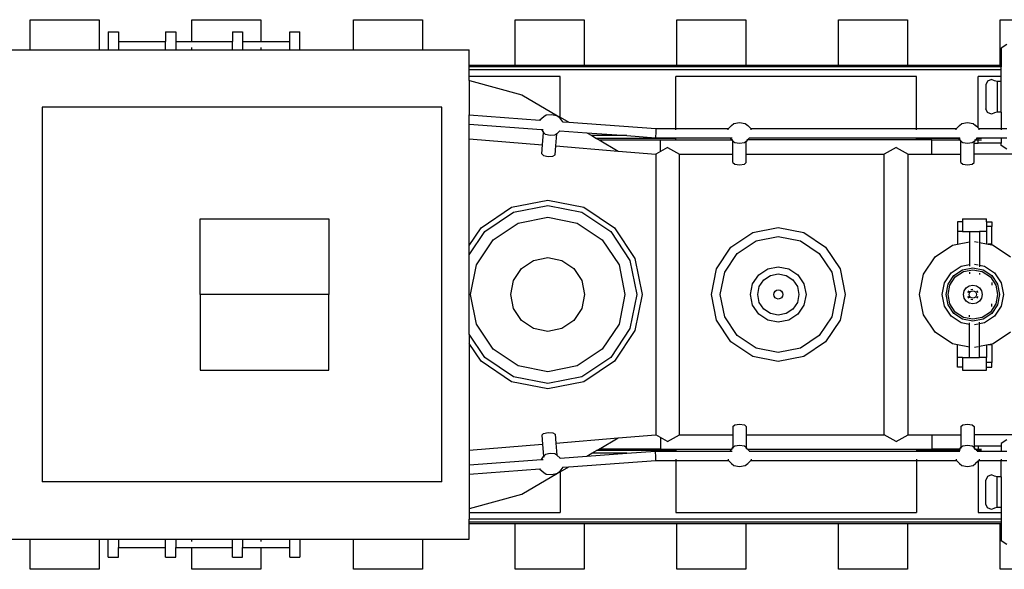
# Model space of a CAD drawing. Units: inches. Extents: x 22 to 193, y -24 to 45.
# Drawn here: x 73 to 81, y 19 to 23 of the extents above; entities that cross this region are included whole.
import ezdxf

# ---------------------------------------------------------------- set-up
doc = ezdxf.new("R2010")
doc.units = ezdxf.units.IN
doc.header["$MEASUREMENT"] = 0
doc.layers.add('Edges', color=7, linetype='Continuous')

# ---------------------------------------------------------------- blocks, each defined once
blk = doc.blocks.new('toys pl')
at = {"layer": 'Edges'}
for p, q in [((73.5389, 23.0528), (74.043, 23.0528)), ((73.5389, 22.833), (73.5389, 23.0528)), ((74.043, 23.0528), (74.043, 22.833)), ((74.7202, 23.0528), (75.2243, 23.0528)), ((74.7202, 22.8929), (74.7202, 23.0528)), ((75.2243, 23.0528), (75.2243, 22.8929)), ((75.9015, 23.0528), (76.4056, 23.0528)), ((75.9015, 22.833), (75.9015, 23.0528)), ((76.4056, 23.0528), (76.4056, 22.833)), ((77.0828, 23.0528), (77.5869, 23.0528)), ((77.0828, 22.719), (77.0828, 23.0528)), ((77.5869, 23.0528), (77.5869, 22.719)), ((78.2641, 23.0528), (78.7682, 23.0528)), ((78.2641, 22.719), (78.2641, 23.0528)), ((78.7682, 23.0528), (78.7682, 22.719)), ((79.4454, 23.0528), (79.9495, 23.0528)), ((79.4454, 22.719), (79.4454, 23.0528)), ((79.9495, 23.0528), (79.9495, 22.719)), ((80.6267, 23.0528), (81.1308, 23.0528)), ((80.6267, 22.719), (80.6267, 23.0528)), ((74.1106, 22.9652), (74.1856, 22.9652)), ((74.1106, 22.9652), (74.1106, 22.833)), ((74.1856, 22.9652), (74.1856, 22.8929)), ((74.5297, 22.9652), (74.6047, 22.9652)), ((74.5297, 22.9652), (74.5297, 22.8929)), ((74.6047, 22.9652), (74.6047, 22.8929)), ((75.0174, 22.9652), (75.0924, 22.9652)), ((75.0174, 22.9652), (75.0174, 22.8929)), ((75.0924, 22.9652), (75.0924, 22.8929)), ((75.4365, 22.9652), (75.5115, 22.9652)), ((75.4365, 22.8929), (75.4365, 22.9652)), ((75.5115, 22.833), (75.5115, 22.9652)), ((74.1856, 22.8929), (74.5297, 22.8929)), ((74.1856, 22.8929), (74.1856, 22.833)), ((74.5297, 22.833), (74.5297, 22.8929)), ((74.6047, 22.8929), (74.7202, 22.8929)), ((74.6047, 22.8929), (74.6047, 22.833)), ((74.7202, 22.8929), (75.0174, 22.8929)), ((75.0174, 22.833), (75.0174, 22.8929)), ((75.0924, 22.8929), (75.2243, 22.8929)), ((75.0924, 22.8929), (75.0924, 22.833)), ((75.2243, 22.8929), (75.4365, 22.8929)), ((75.4365, 22.833), (75.4365, 22.8929)), ((73.388, 22.833), (73.5389, 22.833)), ((73.5389, 22.833), (74.043, 22.833)), ((74.043, 22.833), (74.1106, 22.833)), ((74.1106, 22.833), (74.1856, 22.833)), ((74.1856, 22.833), (74.5297, 22.833)), ((74.5297, 22.833), (74.6047, 22.833)), ((74.6047, 22.833), (74.7202, 22.833)), ((74.7202, 22.833), (74.7202, 22.8503)), ((74.7202, 22.833), (75.0174, 22.833)), ((75.0174, 22.833), (75.0924, 22.833)), ((75.0924, 22.833), (75.2243, 22.833)), ((75.2243, 22.8503), (75.2243, 22.833)), ((75.2243, 22.833), (75.4365, 22.833)), ((75.4365, 22.833), (75.5115, 22.833)), ((75.5115, 22.833), (75.9015, 22.833)), ((75.9015, 22.833), (76.4056, 22.833)), ((76.4056, 22.833), (76.7477, 22.833)), ((76.7477, 22.719), (76.7477, 22.833)), ((80.6759, 22.8711), (80.6346, 22.8444)), ((80.6346, 22.8444), (80.6346, 22.719)), ((77.0828, 22.719), (76.7477, 22.719)), ((76.7477, 22.7087), (76.7477, 22.719)), ((80.6346, 22.7089), (76.7477, 22.7087)), ((76.7477, 22.688), (76.7477, 22.7087)), ((80.6346, 22.688), (76.7477, 22.688)), ((76.7477, 22.6377), (76.7477, 22.688)), ((77.5869, 22.719), (77.0828, 22.719)), ((78.2641, 22.719), (77.5869, 22.719)), ((78.7682, 22.719), (78.2641, 22.719)), ((79.4454, 22.719), (78.7682, 22.719)), ((79.9495, 22.719), (79.4454, 22.719)), ((80.6267, 22.719), (79.9495, 22.719)), ((80.6346, 22.719), (80.6267, 22.719)), ((80.6346, 22.719), (80.6346, 22.7089)), ((80.6346, 22.688), (80.6346, 22.7089)), ((80.6346, 22.6377), (80.6346, 22.688)), ((76.7477, 22.6094), (76.7477, 22.6377)), ((77.413, 22.6377), (76.7477, 22.6377)), ((76.7477, 22.6094), (76.7503, 22.6094)), ((76.7477, 22.6094), (76.7477, 22.3577)), ((76.7503, 22.6094), (77.1333, 22.5054)), ((77.413, 22.3415), (77.413, 22.6377)), ((78.2567, 22.258), (78.2567, 22.6377)), ((80.017, 22.6377), (78.2567, 22.6377)), ((80.017, 22.258), (80.017, 22.6377)), ((80.4664, 22.2631), (80.4664, 22.6377)), ((80.6346, 22.6377), (80.4664, 22.6377)), ((80.5357, 22.6047), (80.5227, 22.5771)), ((80.5644, 22.6161), (80.5357, 22.6047)), ((80.5855, 22.6067), (80.5644, 22.6161)), ((80.6058, 22.6022), (80.5855, 22.6067)), ((80.6346, 22.6022), (80.6058, 22.6022)), ((80.6058, 22.6022), (80.6058, 22.3772)), ((80.6346, 22.6022), (80.6346, 22.6377)), ((80.6346, 22.3772), (80.6346, 22.6022)), ((80.5227, 22.5771), (80.5227, 22.4023)), ((77.1333, 22.5054), (77.3935, 22.3509)), ((76.5469, 22.4149), (73.6272, 22.4149)), ((73.6272, 22.4149), (73.6272, 19.6786)), ((76.5469, 19.6786), (76.5469, 22.4149)), ((80.5357, 22.3747), (80.5227, 22.4023)), ((80.6058, 22.3772), (80.5855, 22.3727)), ((80.6346, 22.3772), (80.6058, 22.3772)), ((80.6346, 22.3772), (80.6346, 22.258)), ((76.7477, 22.3577), (77.2649, 22.3198)), ((76.7477, 22.2905), (76.7477, 22.3577)), ((77.2649, 22.3198), (77.2651, 22.3223)), ((77.2649, 22.3198), (77.2678, 22.3197)), ((77.2651, 22.3223), (77.2925, 22.3457)), ((77.2925, 22.3457), (77.3108, 22.3582)), ((77.3108, 22.3582), (77.3527, 22.3604)), ((77.3527, 22.3604), (77.3935, 22.3509)), ((77.3935, 22.3509), (77.4094, 22.3353)), ((77.3935, 22.3509), (77.413, 22.3415)), ((77.4321, 22.3077), (77.4094, 22.3353)), ((77.413, 22.3415), (77.4762, 22.3045)), ((77.432, 22.3047), (77.4321, 22.3077)), ((77.4321, 22.3077), (77.4762, 22.3045)), ((77.4762, 22.3045), (78.1118, 22.258)), ((80.5644, 22.3634), (80.5357, 22.3747)), ((80.5855, 22.3727), (80.5644, 22.3634)), ((76.7477, 22.2905), (77.2755, 22.2519)), ((76.7477, 22.184), (76.7477, 22.2905)), ((77.2755, 22.2519), (77.2921, 22.2285)), ((77.2755, 22.2519), (77.2882, 22.251)), ((77.4099, 22.2421), (77.3892, 22.2199)), ((77.4099, 22.2421), (77.6071, 22.2277)), ((78.112, 22.2481), (78.1113, 22.2244)), ((78.1118, 22.258), (78.112, 22.2481)), ((78.1118, 22.258), (78.2567, 22.258)), ((78.2567, 22.2481), (78.2567, 22.258)), ((78.2567, 22.258), (78.6425, 22.258)), ((78.6402, 22.2557), (78.6425, 22.258)), ((78.6402, 22.2481), (78.6402, 22.2557)), ((78.6425, 22.258), (78.6654, 22.2814)), ((78.6654, 22.2814), (78.6826, 22.2956)), ((78.6826, 22.2956), (78.7241, 22.3015)), ((78.7241, 22.3015), (78.7656, 22.2956)), ((78.7656, 22.2956), (78.7828, 22.2814)), ((78.8058, 22.258), (78.7828, 22.2814)), ((78.8058, 22.258), (80.017, 22.258)), ((78.808, 22.2557), (78.8058, 22.258)), ((78.808, 22.2481), (78.808, 22.2557)), ((80.017, 22.2481), (80.017, 22.258)), ((80.017, 22.258), (80.3081, 22.258)), ((80.3059, 22.2557), (80.3081, 22.258)), ((80.3059, 22.2481), (80.3059, 22.2557)), ((80.3081, 22.258), (80.331, 22.2814)), ((80.331, 22.2814), (80.3482, 22.2956)), ((80.3482, 22.2956), (80.3897, 22.3015)), ((80.3897, 22.3015), (80.4313, 22.2956)), ((80.4313, 22.2956), (80.4485, 22.2814)), ((80.4664, 22.2631), (80.4485, 22.2814)), ((80.4714, 22.258), (80.4664, 22.2631)), ((80.4714, 22.258), (80.6346, 22.258)), ((80.4736, 22.2557), (80.4714, 22.258)), ((80.4736, 22.2481), (80.4736, 22.2557)), ((80.6346, 22.258), (80.6346, 22.2481)), ((80.6346, 22.258), (80.6759, 22.258)), ((76.7477, 22.184), (77.2842, 22.1394)), ((76.7477, 21.404), (76.7477, 22.184)), ((77.2842, 22.1394), (77.2921, 22.2285)), ((77.2921, 22.2285), (77.2957, 22.2309)), ((77.3053, 22.2155), (77.2921, 22.2285)), ((77.3392, 22.2076), (77.3053, 22.2155)), ((77.3739, 22.2095), (77.3392, 22.2076)), ((77.3892, 22.2199), (77.3739, 22.2095)), ((77.3814, 22.1314), (77.3892, 22.2199)), ((77.3861, 22.2229), (77.3892, 22.2199)), ((77.6071, 22.2277), (77.6437, 22.2063)), ((77.6071, 22.2277), (77.9001, 22.2063)), ((77.9001, 22.2063), (77.6437, 22.2063)), ((77.6437, 22.2063), (77.6789, 22.1856)), ((78.2567, 22.1856), (77.6789, 22.1856)), ((77.6789, 22.1856), (77.6966, 22.1753)), ((77.6966, 22.1753), (78.1448, 22.1753)), ((77.6966, 22.1753), (77.8359, 22.0936)), ((77.9001, 22.2063), (78.1094, 22.191)), ((78.1103, 22.2008), (78.1094, 22.191)), ((78.1094, 22.191), (78.2567, 22.191)), ((78.1113, 22.2244), (78.1103, 22.2008)), ((78.1448, 22.0903), (78.1448, 22.1753)), ((78.1448, 22.1753), (78.2567, 22.1753)), ((78.2567, 22.1856), (78.2567, 22.191)), ((78.2567, 22.191), (78.653, 22.191)), ((78.2567, 22.1753), (78.2567, 22.1856)), ((78.2567, 22.1753), (78.6664, 22.1753)), ((78.653, 22.191), (78.6664, 22.1753)), ((78.653, 22.191), (78.6686, 22.191)), ((78.6727, 22.1753), (78.6664, 22.1753)), ((78.6664, 22.1753), (78.6754, 22.1647)), ((78.6754, 22.1647), (78.6787, 22.1674)), ((78.6897, 22.1529), (78.6754, 22.1647)), ((78.6754, 22.0708), (78.6754, 22.1647)), ((78.7728, 22.1647), (78.7586, 22.1529)), ((78.7696, 22.1674), (78.7728, 22.1647)), ((78.7818, 22.1753), (78.7728, 22.1647)), ((78.7728, 22.0708), (78.7728, 22.1647)), ((78.7818, 22.1753), (78.7755, 22.1753)), ((78.7952, 22.191), (78.7818, 22.1753)), ((80.017, 22.1753), (78.7818, 22.1753)), ((78.7937, 22.191), (78.7952, 22.191)), ((78.7952, 22.191), (80.017, 22.191)), ((80.017, 22.1856), (80.017, 22.191)), ((80.017, 22.191), (80.3187, 22.191)), ((80.017, 22.1753), (80.017, 22.1856)), ((80.3232, 22.1856), (80.017, 22.1856)), ((80.1289, 22.1753), (80.017, 22.1753)), ((80.1289, 22.0708), (80.1289, 22.1753)), ((80.1289, 22.1753), (80.332, 22.1753)), ((80.3187, 22.191), (80.3232, 22.1856)), ((80.3187, 22.191), (80.3342, 22.191)), ((80.3354, 22.1856), (80.3232, 22.1856)), ((80.3232, 22.1856), (80.332, 22.1753)), ((80.332, 22.1753), (80.3384, 22.1753)), ((80.332, 22.1753), (80.341, 22.1647)), ((80.341, 22.1647), (80.3443, 22.1674)), ((80.3553, 22.1529), (80.341, 22.1647)), ((80.341, 22.0708), (80.341, 22.1647)), ((80.4385, 22.1647), (80.4242, 22.1529)), ((80.4352, 22.1674), (80.4385, 22.1647)), ((80.4475, 22.1753), (80.4385, 22.1647)), ((80.4385, 22.1507), (80.4385, 22.1647)), ((80.4411, 22.1753), (80.4475, 22.1753)), ((80.4563, 22.1856), (80.4475, 22.1753)), ((80.4475, 22.1753), (80.4664, 22.1753)), ((80.4563, 22.1856), (80.453, 22.1856)), ((80.4608, 22.191), (80.4563, 22.1856)), ((80.4664, 22.1856), (80.4563, 22.1856)), ((80.4593, 22.191), (80.4608, 22.191)), ((80.4608, 22.191), (80.4664, 22.191)), ((80.4664, 22.1856), (80.4664, 22.191)), ((80.4664, 22.191), (80.6346, 22.191)), ((80.4664, 22.1753), (80.4664, 22.1856)), ((80.4904, 22.1856), (80.4664, 22.1856)), ((80.4664, 22.1507), (80.4664, 22.1753)), ((80.4664, 22.1753), (80.4904, 22.1753)), ((80.6346, 22.191), (80.6759, 22.191)), ((80.6346, 22.191), (80.6346, 22.1507)), ((77.2785, 22.0746), (77.2842, 22.1394)), ((77.3756, 22.0661), (77.3814, 22.1314)), ((77.3814, 22.1314), (77.8359, 22.0936)), ((77.8359, 22.0936), (78.1106, 22.0708)), ((78.1448, 22.0903), (78.1106, 22.0708)), ((78.1981, 22.1208), (78.1448, 22.0903)), ((78.1981, 22.1208), (78.2856, 22.0708)), ((78.7241, 22.148), (78.6897, 22.1529)), ((78.7586, 22.1529), (78.7241, 22.148)), ((79.8671, 22.1208), (79.7796, 22.0708)), ((79.8671, 22.1208), (79.9546, 22.0708)), ((80.3897, 22.148), (80.3553, 22.1529)), ((80.4242, 22.1529), (80.3897, 22.148)), ((80.4385, 22.071), (80.4385, 22.1507)), ((80.4385, 22.1507), (80.4664, 22.1507)), ((80.6346, 22.1507), (80.4664, 22.1507)), ((80.6346, 22.135), (80.6346, 22.1507)), ((80.6759, 22.1083), (80.6346, 22.135)), ((77.2785, 22.0746), (77.2917, 22.0617)), ((77.2917, 22.0617), (77.3256, 22.0538)), ((77.3256, 22.0538), (77.3603, 22.0556)), ((77.3603, 22.0556), (77.3756, 22.0661)), ((78.1106, 22.0708), (78.1106, 20.0228)), ((78.2856, 22.0708), (78.6754, 22.0708)), ((78.2856, 20.0228), (78.2856, 22.0708)), ((78.6754, 22.0103), (78.6754, 22.0708)), ((78.7728, 22.0708), (79.7796, 22.0708)), ((78.7728, 22.0103), (78.7728, 22.0708)), ((79.7796, 20.0228), (79.7796, 22.0708)), ((79.9546, 22.0708), (80.1289, 22.0708)), ((79.9546, 20.0228), (79.9546, 22.0708)), ((80.1289, 22.0708), (80.341, 22.0708)), ((80.341, 22.0103), (80.341, 22.0708)), ((80.4385, 22.0103), (80.4385, 22.071)), ((80.9273, 22.071), (80.4385, 22.071)), ((78.6754, 22.0103), (78.6897, 21.9985)), ((78.6897, 21.9985), (78.7241, 21.9937)), ((78.7241, 21.9937), (78.7586, 21.9985)), ((78.7586, 21.9985), (78.7728, 22.0103)), ((80.341, 22.0103), (80.3553, 21.9985)), ((80.3553, 21.9985), (80.3897, 21.9937)), ((80.3897, 21.9937), (80.4242, 21.9985)), ((80.4242, 21.9985), (80.4385, 22.0103)), ((77.0581, 21.6833), (77.3217, 21.7358)), ((77.3217, 21.7358), (77.5854, 21.6833)), ((76.8346, 21.534), (77.0581, 21.6833)), ((77.0728, 21.6479), (77.3217, 21.6974)), ((77.3217, 21.6974), (77.5707, 21.6479)), ((77.5854, 21.6833), (77.8089, 21.534)), ((74.7812, 21.0468), (74.7812, 21.6002)), ((74.7812, 21.6002), (75.7227, 21.6002)), ((75.7227, 21.6002), (75.7227, 21.0468)), ((76.8617, 21.5068), (77.0728, 21.6479)), ((77.1059, 21.5678), (77.3217, 21.6108)), ((77.3217, 21.6108), (77.5376, 21.5678)), ((77.5707, 21.6479), (77.7818, 21.5068)), ((80.3536, 21.6001), (80.3536, 21.5774)), ((80.3536, 21.6001), (80.528, 21.6001)), ((80.528, 21.5774), (80.528, 21.6001)), ((76.7477, 21.404), (76.8346, 21.534)), ((76.9229, 21.4456), (77.1059, 21.5678)), ((77.5376, 21.5678), (77.7205, 21.4456)), ((77.8089, 21.534), (77.9583, 21.3104)), ((78.8194, 21.4987), (79.0066, 21.5359)), ((79.0066, 21.5359), (79.1938, 21.4987)), ((80.3159, 21.5774), (80.3159, 21.5078)), ((80.3536, 21.5774), (80.3159, 21.5774)), ((80.3536, 21.5774), (80.3536, 21.5078)), ((80.528, 21.5774), (80.5657, 21.5774)), ((80.528, 21.5774), (80.528, 21.5426)), ((80.5657, 21.5426), (80.528, 21.5426)), ((80.528, 21.5426), (80.528, 21.5078)), ((80.5657, 21.5774), (80.5657, 21.5426)), ((80.5657, 21.4139), (80.5657, 21.5426)), ((76.7477, 21.3362), (76.8617, 21.5068)), ((76.8007, 21.2626), (76.9229, 21.4456)), ((77.7205, 21.4456), (77.8428, 21.2626)), ((77.7818, 21.5068), (77.9228, 21.2958)), ((78.6607, 21.3927), (78.8194, 21.4987)), ((78.8443, 21.4386), (79.0066, 21.4708)), ((79.0066, 21.4708), (79.1688, 21.4386)), ((79.1938, 21.4987), (79.3525, 21.3927)), ((80.3536, 21.5078), (80.3159, 21.5078)), ((80.3159, 21.5078), (80.3159, 21.4137)), ((80.3536, 21.5078), (80.4047, 21.5078)), ((80.4047, 21.5078), (80.4047, 21.4314)), ((80.4047, 21.5078), (80.4769, 21.5078)), ((80.4769, 21.5078), (80.4769, 21.4264)), ((80.528, 21.5078), (80.4769, 21.5078)), ((80.528, 21.5078), (80.528, 21.4162)), ((76.7477, 21.3362), (76.7477, 21.404)), ((78.5546, 21.234), (78.6607, 21.3927)), ((78.7067, 21.3466), (78.8443, 21.4386)), ((79.1688, 21.4386), (79.3064, 21.3466)), ((79.3525, 21.3927), (79.4585, 21.234)), ((80.1529, 21.322), (80.2792, 21.4064)), ((80.2792, 21.4064), (80.3159, 21.4137)), ((80.3159, 21.4137), (80.4047, 21.4314)), ((80.4047, 21.4314), (80.4047, 21.2653)), ((80.4408, 21.4336), (80.4663, 21.4285)), ((80.4769, 21.4264), (80.528, 21.4162)), ((80.4769, 21.4264), (80.4769, 21.2603)), ((80.528, 21.4162), (80.5398, 21.4139)), ((80.5657, 21.4139), (80.5398, 21.4139)), ((80.5398, 21.4139), (80.5657, 21.4087)), ((80.5657, 21.4139), (80.5657, 21.4087)), ((80.5657, 21.4087), (80.5772, 21.4064)), ((80.5772, 21.4064), (80.7034, 21.322)), ((76.7477, 20.7574), (76.7477, 21.3362)), ((77.2186, 21.2958), (77.3217, 21.3163)), ((77.3217, 21.3163), (77.4249, 21.2958)), ((77.9583, 21.3104), (78.0107, 21.0468)), ((78.6148, 21.2091), (78.7067, 21.3466)), ((79.3064, 21.3466), (79.3983, 21.2091)), ((80.0685, 21.1958), (80.1529, 21.322)), ((76.7578, 21.0468), (76.8007, 21.2626)), ((77.0727, 21.1499), (77.1311, 21.2374)), ((77.1311, 21.2374), (77.2186, 21.2958)), ((77.4249, 21.2958), (77.5123, 21.2374)), ((77.5123, 21.2374), (77.5708, 21.1499)), ((77.8428, 21.2626), (77.8857, 21.0468)), ((77.9228, 21.2958), (77.9723, 21.0468)), ((78.5174, 21.0468), (78.5546, 21.234)), ((78.8632, 21.1901), (78.929, 21.234)), ((78.929, 21.234), (79.0066, 21.2495)), ((79.0066, 21.2495), (79.0841, 21.234)), ((79.0841, 21.234), (79.1499, 21.1901)), ((79.4585, 21.234), (79.4957, 21.0468)), ((80.2703, 21.2046), (80.3428, 21.253)), ((80.29, 21.185), (80.3534, 21.2273)), ((80.3428, 21.253), (80.4047, 21.2653)), ((80.3534, 21.2273), (80.4282, 21.2422)), ((80.3589, 21.214), (80.4282, 21.2278)), ((80.4047, 21.2653), (80.4047, 21.2532)), ((80.4282, 21.2422), (80.503, 21.2273)), ((80.4282, 21.2278), (80.4975, 21.214)), ((80.4408, 21.2675), (80.4663, 21.2624)), ((80.4769, 21.2603), (80.5136, 21.253)), ((80.4769, 21.2603), (80.4769, 21.2482)), ((80.503, 21.2273), (80.5664, 21.185)), ((80.5136, 21.253), (80.586, 21.2046)), ((78.5825, 21.0468), (78.6148, 21.2091)), ((78.8193, 21.1243), (78.8632, 21.1901)), ((78.8674, 21.1044), (78.9001, 21.1533)), ((78.9001, 21.1533), (78.9489, 21.1859)), ((78.9489, 21.1859), (79.0066, 21.1974)), ((79.0066, 21.1974), (79.0642, 21.1859)), ((79.0642, 21.1859), (79.113, 21.1533)), ((79.113, 21.1533), (79.1457, 21.1044)), ((79.1499, 21.1901), (79.1938, 21.1243)), ((79.3983, 21.2091), (79.4306, 21.0468)), ((80.0389, 21.0468), (80.0685, 21.1958)), ((80.222, 21.1322), (80.2703, 21.2046)), ((80.2477, 21.1216), (80.29, 21.185)), ((80.261, 21.1161), (80.3002, 21.1748)), ((80.3002, 21.1748), (80.3589, 21.214)), ((80.4047, 21.2086), (80.4047, 21.197)), ((80.4769, 21.2036), (80.4769, 21.192)), ((80.4975, 21.214), (80.5562, 21.1748)), ((80.5562, 21.1748), (80.5954, 21.1161)), ((80.5664, 21.185), (80.6087, 21.1216)), ((80.586, 21.2046), (80.6344, 21.1322)), ((77.0522, 21.0468), (77.0727, 21.1499)), ((77.5708, 21.1499), (77.5913, 21.0468)), ((78.8039, 21.0468), (78.8193, 21.1243)), ((78.856, 21.0468), (78.8674, 21.1044)), ((79.1457, 21.1044), (79.1572, 21.0468)), ((79.1938, 21.1243), (79.2092, 21.0468)), ((80.205, 21.0468), (80.222, 21.1322)), ((80.2328, 21.0468), (80.2477, 21.1216)), ((80.2472, 21.0468), (80.261, 21.1161)), ((80.3653, 21.0728), (80.3801, 21.0949)), ((80.3801, 21.0949), (80.4022, 21.1096)), ((80.4022, 21.1096), (80.4282, 21.1148)), ((80.4134, 21.0825), (80.4282, 21.0855)), ((80.4282, 21.1148), (80.4542, 21.1096)), ((80.4542, 21.1096), (80.4763, 21.0949)), ((80.4763, 21.0949), (80.491, 21.0728)), ((80.5657, 21.135), (80.5657, 21.1144)), ((80.5954, 21.1161), (80.6092, 21.0468)), ((80.6087, 21.1216), (80.6236, 21.0468)), ((80.6344, 21.1322), (80.6514, 21.0468)), ((74.7812, 21.0468), (74.7812, 20.4934)), ((75.7227, 21.0468), (74.7812, 21.0468)), ((75.7227, 20.4934), (75.7227, 21.0468)), ((76.8007, 20.831), (76.7578, 21.0468)), ((77.0727, 20.9436), (77.0522, 21.0468)), ((77.5913, 21.0468), (77.5708, 20.9436)), ((77.8857, 21.0468), (77.8428, 20.831)), ((77.9723, 21.0468), (77.9228, 20.7978)), ((78.0107, 21.0468), (77.9583, 20.7831)), ((78.5546, 20.8596), (78.5174, 21.0468)), ((78.6148, 20.8845), (78.5825, 21.0468)), ((78.8193, 20.9692), (78.8039, 21.0468)), ((78.8674, 20.9892), (78.856, 21.0468)), ((78.9737, 21.0468), (78.9762, 21.0594)), ((78.9762, 21.0342), (78.9737, 21.0468)), ((78.9762, 21.0594), (78.9833, 21.07)), ((78.9833, 21.0235), (78.9762, 21.0342)), ((78.9833, 21.07), (78.994, 21.0772)), ((78.994, 21.0164), (78.9833, 21.0235)), ((78.994, 21.0772), (79.0066, 21.0797)), ((79.0066, 21.0139), (78.994, 21.0164)), ((79.0066, 21.0797), (79.0192, 21.0772)), ((79.0192, 21.0164), (79.0066, 21.0139)), ((79.0192, 21.0772), (79.0298, 21.07)), ((79.0298, 21.0235), (79.0192, 21.0164)), ((79.0298, 21.07), (79.037, 21.0594)), ((79.037, 21.0342), (79.0298, 21.0235)), ((79.037, 21.0594), (79.0395, 21.0468)), ((79.0395, 21.0468), (79.037, 21.0342)), ((79.1572, 21.0468), (79.1457, 20.9892)), ((79.2092, 21.0468), (79.1938, 20.9692)), ((79.4306, 21.0468), (79.3983, 20.8845)), ((79.4957, 21.0468), (79.4585, 20.8596)), ((80.0685, 20.8978), (80.0389, 21.0468)), ((80.222, 20.9614), (80.205, 21.0468)), ((80.2477, 20.972), (80.2328, 21.0468)), ((80.261, 20.9775), (80.2472, 21.0468)), ((80.3602, 21.0468), (80.3653, 21.0728)), ((80.3653, 21.0208), (80.3602, 21.0468)), ((80.3801, 20.9987), (80.3653, 21.0208)), ((80.3925, 21.0616), (80.4008, 21.0741)), ((80.4008, 21.0194), (80.3925, 21.032)), ((80.4011, 21.0468), (80.4031, 21.0572)), ((80.4031, 21.0364), (80.4011, 21.0468)), ((80.4031, 21.0572), (80.4047, 21.0596)), ((80.4047, 21.034), (80.4031, 21.0364)), ((80.4047, 21.0702), (80.4047, 21.0596)), ((80.4047, 21.0596), (80.409, 21.066)), ((80.4047, 21.0233), (80.4047, 21.034)), ((80.409, 21.0276), (80.4047, 21.034)), ((80.409, 21.066), (80.4178, 21.0719)), ((80.4178, 21.0217), (80.409, 21.0276)), ((80.4282, 21.0081), (80.4134, 21.0111)), ((80.4178, 21.0719), (80.4282, 21.0739)), ((80.4282, 21.0196), (80.4178, 21.0217)), ((80.4282, 21.0739), (80.4386, 21.0719)), ((80.4386, 21.0217), (80.4282, 21.0196)), ((80.4386, 21.0719), (80.4474, 21.066)), ((80.4474, 21.0276), (80.4386, 21.0217)), ((80.4474, 21.066), (80.4533, 21.0572)), ((80.4533, 21.0364), (80.4474, 21.0276)), ((80.4533, 21.0572), (80.4553, 21.0468)), ((80.4553, 21.0468), (80.4533, 21.0364)), ((80.4555, 21.0741), (80.4639, 21.0616)), ((80.4639, 21.032), (80.4555, 21.0194)), ((80.491, 21.0208), (80.4763, 20.9987)), ((80.491, 21.0728), (80.4962, 21.0468)), ((80.4962, 21.0468), (80.491, 21.0208)), ((80.6092, 21.0468), (80.5954, 20.9775)), ((80.6236, 21.0468), (80.6087, 20.972)), ((80.6514, 21.0468), (80.6344, 20.9614)), ((77.1311, 20.8562), (77.0727, 20.9436)), ((77.5708, 20.9436), (77.5123, 20.8562)), ((78.8632, 20.9035), (78.8193, 20.9692)), ((78.9001, 20.9403), (78.8674, 20.9892)), ((78.9489, 20.9077), (78.9001, 20.9403)), ((79.113, 20.9403), (79.0642, 20.9077)), ((79.1457, 20.9892), (79.113, 20.9403)), ((79.1938, 20.9692), (79.1499, 20.9035)), ((80.2703, 20.8889), (80.222, 20.9614)), ((80.29, 20.9086), (80.2477, 20.972)), ((80.3002, 20.9188), (80.261, 20.9775)), ((80.4022, 20.9839), (80.3801, 20.9987)), ((80.4282, 20.9788), (80.4022, 20.9839)), ((80.4542, 20.9839), (80.4282, 20.9788)), ((80.4763, 20.9987), (80.4542, 20.9839)), ((80.5954, 20.9775), (80.5562, 20.9188)), ((80.5657, 20.9586), (80.5657, 20.9791)), ((80.6087, 20.972), (80.5664, 20.9086)), ((80.6344, 20.9614), (80.586, 20.8889)), ((78.7067, 20.7469), (78.6148, 20.8845)), ((78.929, 20.8595), (78.8632, 20.9035)), ((79.0066, 20.8962), (78.9489, 20.9077)), ((79.0642, 20.9077), (79.0066, 20.8962)), ((79.1499, 20.9035), (79.0841, 20.8595)), ((79.3983, 20.8845), (79.3064, 20.7469)), ((80.1529, 20.7715), (80.0685, 20.8978)), ((80.3428, 20.8406), (80.2703, 20.8889)), ((80.3534, 20.8662), (80.29, 20.9086)), ((80.3589, 20.8795), (80.3002, 20.9188)), ((80.4282, 20.8514), (80.3534, 20.8662)), ((80.4282, 20.8658), (80.3589, 20.8795)), ((80.4047, 20.8849), (80.4047, 20.8966)), ((80.4975, 20.8795), (80.4282, 20.8658)), ((80.503, 20.8662), (80.4282, 20.8514)), ((80.5562, 20.9188), (80.4975, 20.8795)), ((80.5664, 20.9086), (80.503, 20.8662)), ((80.586, 20.8889), (80.5136, 20.8406)), ((76.9229, 20.648), (76.8007, 20.831)), ((77.2186, 20.7977), (77.1311, 20.8562)), ((77.3217, 20.7772), (77.2186, 20.7977)), ((77.4249, 20.7977), (77.3217, 20.7772)), ((77.5123, 20.8562), (77.4249, 20.7977)), ((77.8428, 20.831), (77.7205, 20.648)), ((77.9228, 20.7978), (77.7818, 20.5867)), ((78.6607, 20.7009), (78.5546, 20.8596)), ((79.0066, 20.8441), (78.929, 20.8595)), ((79.0841, 20.8595), (79.0066, 20.8441)), ((79.4585, 20.8596), (79.3525, 20.7009)), ((80.4047, 20.8282), (80.3428, 20.8406)), ((80.4047, 20.8282), (80.4047, 20.8404)), ((80.4047, 20.6622), (80.4047, 20.8282)), ((80.4663, 20.8311), (80.4408, 20.8261)), ((80.4769, 20.8332), (80.4769, 20.8454)), ((80.5136, 20.8406), (80.4769, 20.8332)), ((80.4769, 20.6672), (80.4769, 20.8332)), ((76.8617, 20.5867), (76.7477, 20.7574)), ((76.7477, 20.7574), (76.7477, 20.6896)), ((77.9583, 20.7831), (77.8089, 20.5596)), ((78.8443, 20.655), (78.7067, 20.7469)), ((79.3064, 20.7469), (79.1688, 20.655)), ((80.2792, 20.6871), (80.1529, 20.7715)), ((80.7034, 20.7715), (80.5772, 20.6871)), ((76.8346, 20.5596), (76.7477, 20.6896)), ((76.7477, 20.6896), (76.7477, 19.9095)), ((78.8194, 20.5948), (78.6607, 20.7009)), ((79.0066, 20.6227), (78.8443, 20.655)), ((79.1688, 20.655), (79.0066, 20.6227)), ((79.3525, 20.7009), (79.1938, 20.5948)), ((80.3159, 20.6798), (80.2792, 20.6871)), ((80.3159, 20.5857), (80.3159, 20.6798)), ((80.4047, 20.6622), (80.3159, 20.6798)), ((80.4047, 20.5857), (80.4047, 20.6622)), ((80.4663, 20.6651), (80.4408, 20.66)), ((80.528, 20.6774), (80.4769, 20.6672)), ((80.4769, 20.5857), (80.4769, 20.6672)), ((80.5398, 20.6797), (80.528, 20.6774)), ((80.528, 20.6774), (80.528, 20.5857)), ((80.5657, 20.6848), (80.5398, 20.6797)), ((80.5657, 20.6797), (80.5398, 20.6797)), ((80.5772, 20.6871), (80.5657, 20.6848)), ((80.5657, 20.6797), (80.5657, 20.6848)), ((80.5657, 20.6797), (80.5657, 20.5509)), ((77.0728, 20.4457), (76.8617, 20.5867)), ((77.1059, 20.5257), (76.9229, 20.648)), ((77.7205, 20.648), (77.5376, 20.5257)), ((77.7818, 20.5867), (77.5707, 20.4457)), ((79.0066, 20.5576), (78.8194, 20.5948)), ((79.1938, 20.5948), (79.0066, 20.5576)), ((80.3159, 20.5162), (80.3159, 20.5857)), ((80.3536, 20.5857), (80.3159, 20.5857)), ((80.3536, 20.5857), (80.3536, 20.5162)), ((80.3536, 20.5857), (80.4047, 20.5857)), ((80.4047, 20.5857), (80.4769, 20.5857)), ((80.528, 20.5857), (80.4769, 20.5857)), ((80.528, 20.5509), (80.528, 20.5857)), ((77.0581, 20.4102), (76.8346, 20.5596)), ((77.3217, 20.4828), (77.1059, 20.5257)), ((77.5376, 20.5257), (77.3217, 20.4828)), ((77.8089, 20.5596), (77.5854, 20.4102)), ((80.3536, 20.5162), (80.3159, 20.5162)), ((80.3536, 20.5162), (80.3536, 20.4934)), ((80.528, 20.5162), (80.528, 20.5509)), ((80.5657, 20.5509), (80.528, 20.5509)), ((80.528, 20.5162), (80.5657, 20.5162)), ((80.528, 20.4934), (80.528, 20.5162)), ((80.5657, 20.5162), (80.5657, 20.5509)), ((74.7812, 20.4934), (75.7227, 20.4934)), ((77.3217, 20.3962), (77.0728, 20.4457)), ((77.5707, 20.4457), (77.3217, 20.3962)), ((80.3536, 20.4934), (80.528, 20.4934)), ((77.3217, 20.3578), (77.0581, 20.4102)), ((77.5854, 20.4102), (77.3217, 20.3578)), ((78.6754, 20.0832), (78.6897, 20.095)), ((78.6754, 20.0832), (78.6754, 20.0228)), ((78.6897, 20.095), (78.7241, 20.0999)), ((78.7241, 20.0999), (78.7586, 20.095)), ((78.7586, 20.095), (78.7728, 20.0832)), ((78.7728, 20.0832), (78.7728, 20.0228)), ((80.341, 20.0832), (80.3553, 20.095)), ((80.341, 20.0832), (80.341, 20.0228)), ((80.3553, 20.095), (80.3897, 20.0999)), ((80.3897, 20.0999), (80.4242, 20.095)), ((80.4242, 20.095), (80.4385, 20.0832)), ((80.4385, 20.0832), (80.4385, 20.0226)), ((77.2785, 20.0189), (77.2917, 20.0319)), ((77.2785, 20.0189), (77.2842, 19.9541)), ((77.2917, 20.0319), (77.3256, 20.0398)), ((77.3256, 20.0398), (77.3603, 20.0379)), ((77.3603, 20.0379), (77.3756, 20.0275)), ((77.3756, 20.0275), (77.3814, 19.9622)), ((77.8359, 20), (78.1106, 20.0228)), ((78.1448, 20.0033), (78.1106, 20.0228)), ((78.1448, 20.0033), (78.1448, 19.9183)), ((78.1981, 19.9728), (78.1448, 20.0033)), ((78.1981, 19.9728), (78.2856, 20.0228)), ((78.2856, 20.0228), (78.6754, 20.0228)), ((78.6754, 20.0228), (78.6754, 19.9289)), ((78.7728, 20.0228), (79.7796, 20.0228)), ((78.7728, 20.0228), (78.7728, 19.9289)), ((79.8671, 19.9728), (79.7796, 20.0228)), ((79.8671, 19.9728), (79.9546, 20.0228)), ((79.9546, 20.0228), (80.1289, 20.0228)), ((80.1289, 20.0228), (80.1289, 19.9183)), ((80.1289, 20.0228), (80.341, 20.0228)), ((80.341, 20.0228), (80.341, 19.9289)), ((80.4385, 20.0226), (80.4385, 19.9429)), ((80.9273, 20.0226), (80.4385, 20.0226)), ((76.7477, 19.9095), (77.2842, 19.9541)), ((77.2842, 19.9541), (77.2921, 19.8651)), ((77.3814, 19.9622), (77.8359, 20)), ((77.3814, 19.9622), (77.3892, 19.8737)), ((77.6966, 19.9183), (77.8359, 20)), ((78.6897, 19.9407), (78.6754, 19.9289)), ((78.7241, 19.9455), (78.6897, 19.9407)), ((78.7586, 19.9407), (78.7241, 19.9455)), ((78.7728, 19.9289), (78.7586, 19.9407)), ((80.3553, 19.9407), (80.341, 19.9289)), ((80.3897, 19.9455), (80.3553, 19.9407)), ((80.4242, 19.9407), (80.3897, 19.9455)), ((80.4385, 19.9289), (80.4242, 19.9407)), ((80.4385, 19.9429), (80.4385, 19.9289)), ((80.4385, 19.9429), (80.4664, 19.9429)), ((80.4664, 19.9429), (80.4664, 19.9183)), ((80.4664, 19.9429), (80.6346, 19.9429)), ((80.6759, 19.9853), (80.6346, 19.9586)), ((80.6346, 19.9586), (80.6346, 19.9429)), ((80.6346, 19.9429), (80.6346, 19.9026)), ((76.7477, 19.9095), (76.7477, 19.803)), ((77.2755, 19.8416), (77.2921, 19.8651)), ((77.3053, 19.878), (77.2921, 19.8651)), ((77.2921, 19.8651), (77.2957, 19.8627)), ((77.3392, 19.8859), (77.3053, 19.878)), ((77.3739, 19.8841), (77.3392, 19.8859)), ((77.3892, 19.8737), (77.3739, 19.8841)), ((77.3861, 19.8707), (77.3892, 19.8737)), ((77.4116, 19.8516), (77.3892, 19.8737)), ((77.4116, 19.8516), (77.6071, 19.8659)), ((77.6071, 19.8659), (77.6437, 19.8873)), ((77.6071, 19.8659), (77.9001, 19.8873)), ((77.6437, 19.8873), (77.6789, 19.908)), ((77.9001, 19.8873), (77.6437, 19.8873)), ((77.6789, 19.908), (77.6966, 19.9183)), ((78.2567, 19.908), (77.6789, 19.908)), ((78.1448, 19.9183), (77.6966, 19.9183)), ((77.9001, 19.8873), (78.1094, 19.9026)), ((78.1103, 19.8928), (78.1094, 19.9026)), ((78.1094, 19.9026), (78.2567, 19.9026)), ((78.1113, 19.8691), (78.1103, 19.8928)), ((78.112, 19.8454), (78.1113, 19.8691)), ((78.1448, 19.9183), (78.2567, 19.9183)), ((78.2567, 19.9183), (78.2567, 19.908)), ((78.2567, 19.9183), (78.6664, 19.9183)), ((78.2567, 19.908), (78.2567, 19.9026)), ((78.2567, 19.9026), (78.653, 19.9026)), ((78.653, 19.9026), (78.6664, 19.9183)), ((78.653, 19.9026), (78.6686, 19.9026)), ((78.6664, 19.9183), (78.6754, 19.9289)), ((78.6727, 19.9183), (78.6664, 19.9183)), ((78.6754, 19.9289), (78.6787, 19.9262)), ((78.7696, 19.9262), (78.7728, 19.9289)), ((78.7818, 19.9183), (78.7728, 19.9289)), ((78.7818, 19.9183), (78.7755, 19.9183)), ((78.7952, 19.9026), (78.7818, 19.9183)), ((78.7818, 19.9183), (80.017, 19.9183)), ((78.7937, 19.9026), (78.7952, 19.9026)), ((78.7952, 19.9026), (80.017, 19.9026)), ((80.017, 19.9183), (80.017, 19.908)), ((80.017, 19.9183), (80.1289, 19.9183)), ((80.017, 19.908), (80.017, 19.9026)), ((80.3232, 19.908), (80.017, 19.908)), ((80.017, 19.9026), (80.3187, 19.9026)), ((80.332, 19.9183), (80.1289, 19.9183)), ((80.3187, 19.9026), (80.3232, 19.908)), ((80.3187, 19.9026), (80.3342, 19.9026)), ((80.3232, 19.908), (80.332, 19.9183)), ((80.3354, 19.908), (80.3232, 19.908)), ((80.332, 19.9183), (80.341, 19.9289)), ((80.3384, 19.9183), (80.332, 19.9183)), ((80.341, 19.9289), (80.3443, 19.9262)), ((80.4352, 19.9262), (80.4385, 19.9289)), ((80.4475, 19.9183), (80.4385, 19.9289)), ((80.4411, 19.9183), (80.4475, 19.9183)), ((80.4563, 19.908), (80.4475, 19.9183)), ((80.4475, 19.9183), (80.4664, 19.9183)), ((80.4563, 19.908), (80.453, 19.908)), ((80.4608, 19.9026), (80.4563, 19.908)), ((80.4664, 19.908), (80.4563, 19.908)), ((80.4593, 19.9026), (80.4608, 19.9026)), ((80.4608, 19.9026), (80.4664, 19.9026)), ((80.4664, 19.9183), (80.4664, 19.908)), ((80.4664, 19.9183), (80.4904, 19.9183)), ((80.4664, 19.908), (80.4664, 19.9026)), ((80.4904, 19.908), (80.4664, 19.908)), ((80.4664, 19.9026), (80.6346, 19.9026)), ((80.6346, 19.9026), (80.6759, 19.9026)), ((76.7477, 19.803), (77.2755, 19.8416)), ((76.7477, 19.803), (76.7477, 19.7359)), ((77.2755, 19.8416), (77.2882, 19.8426)), ((77.4321, 19.7859), (77.4094, 19.7583)), ((77.4098, 19.8511), (77.4116, 19.8516)), ((77.413, 19.752), (77.4762, 19.7891)), ((77.432, 19.7888), (77.4321, 19.7859)), ((77.4321, 19.7859), (77.4762, 19.7891)), ((77.4762, 19.7891), (78.1118, 19.8356)), ((78.1118, 19.8356), (78.112, 19.8454)), ((78.1118, 19.8356), (78.2567, 19.8356)), ((78.2567, 19.8454), (78.2567, 19.8356)), ((78.2567, 19.8356), (78.2567, 19.4558)), ((78.2567, 19.8356), (78.6425, 19.8356)), ((78.6402, 19.8454), (78.6402, 19.8378)), ((78.6402, 19.8378), (78.6425, 19.8356)), ((78.6425, 19.8356), (78.6654, 19.8122)), ((78.6654, 19.8122), (78.6826, 19.798)), ((78.6826, 19.798), (78.7241, 19.7921)), ((78.7241, 19.7921), (78.7656, 19.798)), ((78.7656, 19.798), (78.7828, 19.8122)), ((78.8058, 19.8356), (78.7828, 19.8122)), ((78.808, 19.8378), (78.8058, 19.8356)), ((78.8058, 19.8356), (80.017, 19.8356)), ((78.808, 19.8454), (78.808, 19.8378)), ((80.017, 19.8454), (80.017, 19.8356)), ((80.017, 19.8356), (80.017, 19.4558)), ((80.017, 19.8356), (80.3081, 19.8356)), ((80.3059, 19.8454), (80.3059, 19.8378)), ((80.3059, 19.8378), (80.3081, 19.8356)), ((80.3081, 19.8356), (80.331, 19.8122)), ((80.331, 19.8122), (80.3482, 19.798)), ((80.3482, 19.798), (80.3897, 19.7921)), ((80.3897, 19.7921), (80.4313, 19.798)), ((80.4313, 19.798), (80.4485, 19.8122)), ((80.4664, 19.8304), (80.4485, 19.8122)), ((80.4714, 19.8356), (80.4664, 19.8304)), ((80.4664, 19.8304), (80.4664, 19.4558)), ((80.4736, 19.8378), (80.4714, 19.8356)), ((80.4714, 19.8356), (80.6346, 19.8356)), ((80.4736, 19.8454), (80.4736, 19.8378)), ((80.6346, 19.8454), (80.6346, 19.8356)), ((80.6346, 19.8356), (80.6759, 19.8356)), ((80.6346, 19.7163), (80.6346, 19.8356)), ((76.7477, 19.7359), (77.2649, 19.7737)), ((76.7477, 19.7359), (76.7477, 19.4841)), ((77.1333, 19.5881), (77.3935, 19.7426)), ((77.2649, 19.7737), (77.2678, 19.7739)), ((77.2649, 19.7737), (77.2651, 19.7713)), ((77.2651, 19.7713), (77.2925, 19.7479)), ((77.2925, 19.7479), (77.3108, 19.7353)), ((77.3108, 19.7353), (77.3527, 19.7331)), ((77.3527, 19.7331), (77.3935, 19.7426)), ((77.3935, 19.7426), (77.4094, 19.7583)), ((77.3935, 19.7426), (77.413, 19.752)), ((77.413, 19.752), (77.413, 19.4558)), ((80.5357, 19.7188), (80.5227, 19.6912)), ((80.5644, 19.7302), (80.5357, 19.7188)), ((80.5855, 19.7208), (80.5644, 19.7302)), ((80.6058, 19.7163), (80.5855, 19.7208)), ((80.6346, 19.7163), (80.6058, 19.7163)), ((80.6058, 19.4913), (80.6058, 19.7163)), ((80.6346, 19.7163), (80.6346, 19.4913)), ((76.5469, 19.6786), (73.6272, 19.6786)), ((80.5227, 19.5165), (80.5227, 19.6912)), ((76.7503, 19.4841), (77.1333, 19.5881)), ((80.5357, 19.4889), (80.5227, 19.5165)), ((76.7477, 19.4841), (76.7503, 19.4841)), ((76.7477, 19.4841), (76.7477, 19.4558)), ((76.7477, 19.4558), (77.413, 19.4558)), ((76.7477, 19.4558), (76.7477, 19.4055)), ((78.2567, 19.4558), (80.017, 19.4558)), ((80.4664, 19.4558), (80.6346, 19.4558)), ((80.5644, 19.4775), (80.5357, 19.4889)), ((80.5855, 19.4868), (80.5644, 19.4775)), ((80.6058, 19.4913), (80.5855, 19.4868)), ((80.6346, 19.4913), (80.6058, 19.4913)), ((80.6346, 19.4913), (80.6346, 19.4558)), ((80.6346, 19.4558), (80.6346, 19.4055)), ((80.6346, 19.4055), (76.7477, 19.4055)), ((76.7477, 19.3849), (76.7477, 19.4055)), ((80.6346, 19.3846), (76.7477, 19.3849)), ((76.7477, 19.3745), (76.7477, 19.3849)), ((76.7477, 19.3745), (77.0828, 19.3745)), ((76.7477, 19.2606), (76.7477, 19.3745)), ((77.0828, 19.0408), (77.0828, 19.3745)), ((77.0828, 19.3745), (77.5869, 19.3745)), ((77.5869, 19.3745), (77.5869, 19.0408)), ((77.5869, 19.3745), (78.2641, 19.3745)), ((78.2641, 19.0408), (78.2641, 19.3745)), ((78.2641, 19.3745), (78.7682, 19.3745)), ((78.7682, 19.3745), (78.7682, 19.0408)), ((78.7682, 19.3745), (79.4454, 19.3745)), ((79.4454, 19.0408), (79.4454, 19.3745)), ((79.4454, 19.3745), (79.9495, 19.3745)), ((79.9495, 19.3745), (79.9495, 19.0408)), ((79.9495, 19.3745), (80.6267, 19.3745)), ((80.6267, 19.0408), (80.6267, 19.3745)), ((80.6267, 19.3745), (80.6346, 19.3745)), ((80.6346, 19.4055), (80.6346, 19.3846)), ((80.6346, 19.3846), (80.6346, 19.3745)), ((80.6346, 19.3745), (80.6346, 19.2491)), ((73.388, 19.2606), (73.5389, 19.2606)), ((73.5389, 19.0408), (73.5389, 19.2606)), ((73.5389, 19.2606), (74.043, 19.2606)), ((74.043, 19.2606), (74.043, 19.0408)), ((74.043, 19.2606), (74.1106, 19.2606)), ((74.1106, 19.2606), (74.1856, 19.2606)), ((74.1106, 19.1283), (74.1106, 19.2606)), ((74.1856, 19.2606), (74.5297, 19.2606)), ((74.1856, 19.2606), (74.1856, 19.2007)), ((74.5297, 19.2606), (74.6047, 19.2606)), ((74.5297, 19.2007), (74.5297, 19.2606)), ((74.6047, 19.2606), (74.7202, 19.2606)), ((74.6047, 19.2606), (74.6047, 19.2007)), ((74.7202, 19.2433), (74.7202, 19.2606)), ((74.7202, 19.2606), (75.0174, 19.2606)), ((75.0174, 19.2606), (75.0924, 19.2606)), ((75.0174, 19.2007), (75.0174, 19.2606)), ((75.0924, 19.2606), (75.2243, 19.2606)), ((75.0924, 19.2606), (75.0924, 19.2007)), ((75.2243, 19.2606), (75.2243, 19.2433)), ((75.2243, 19.2606), (75.4365, 19.2606)), ((75.4365, 19.2606), (75.5115, 19.2606)), ((75.4365, 19.2007), (75.4365, 19.2606)), ((75.5115, 19.2606), (75.9015, 19.2606)), ((75.5115, 19.2606), (75.5115, 19.1283)), ((75.9015, 19.0408), (75.9015, 19.2606)), ((75.9015, 19.2606), (76.4056, 19.2606)), ((76.4056, 19.2606), (76.4056, 19.0408)), ((76.4056, 19.2606), (76.7477, 19.2606)), ((80.6759, 19.2224), (80.6346, 19.2491)), ((74.1856, 19.2007), (74.5297, 19.2007)), ((74.1856, 19.1283), (74.1856, 19.2007)), ((74.5297, 19.1283), (74.5297, 19.2007)), ((74.6047, 19.2007), (74.7202, 19.2007)), ((74.6047, 19.1283), (74.6047, 19.2007)), ((74.7202, 19.0408), (74.7202, 19.2007)), ((74.7202, 19.2007), (75.0174, 19.2007)), ((75.0174, 19.1283), (75.0174, 19.2007)), ((75.0924, 19.2007), (75.2243, 19.2007)), ((75.0924, 19.1283), (75.0924, 19.2007)), ((75.2243, 19.2007), (75.2243, 19.0408)), ((75.2243, 19.2007), (75.4365, 19.2007)), ((75.4365, 19.1283), (75.4365, 19.2007)), ((74.1106, 19.1283), (74.1856, 19.1283)), ((74.5297, 19.1283), (74.6047, 19.1283)), ((75.0174, 19.1283), (75.0924, 19.1283)), ((75.4365, 19.1283), (75.5115, 19.1283)), ((74.043, 19.0408), (73.5389, 19.0408)), ((75.2243, 19.0408), (74.7202, 19.0408)), ((76.4056, 19.0408), (75.9015, 19.0408)), ((77.5869, 19.0408), (77.0828, 19.0408)), ((78.7682, 19.0408), (78.2641, 19.0408)), ((79.9495, 19.0408), (79.4454, 19.0408)), ((81.1308, 19.0408), (80.6267, 19.0408))]:
    blk.add_line(p, q, dxfattribs=at)

msp = doc.modelspace()

# ---------------------------------------------------------------- block references
msp.add_blockref('toys pl', (0, 0))

doc.saveas('drawing.dxf')
